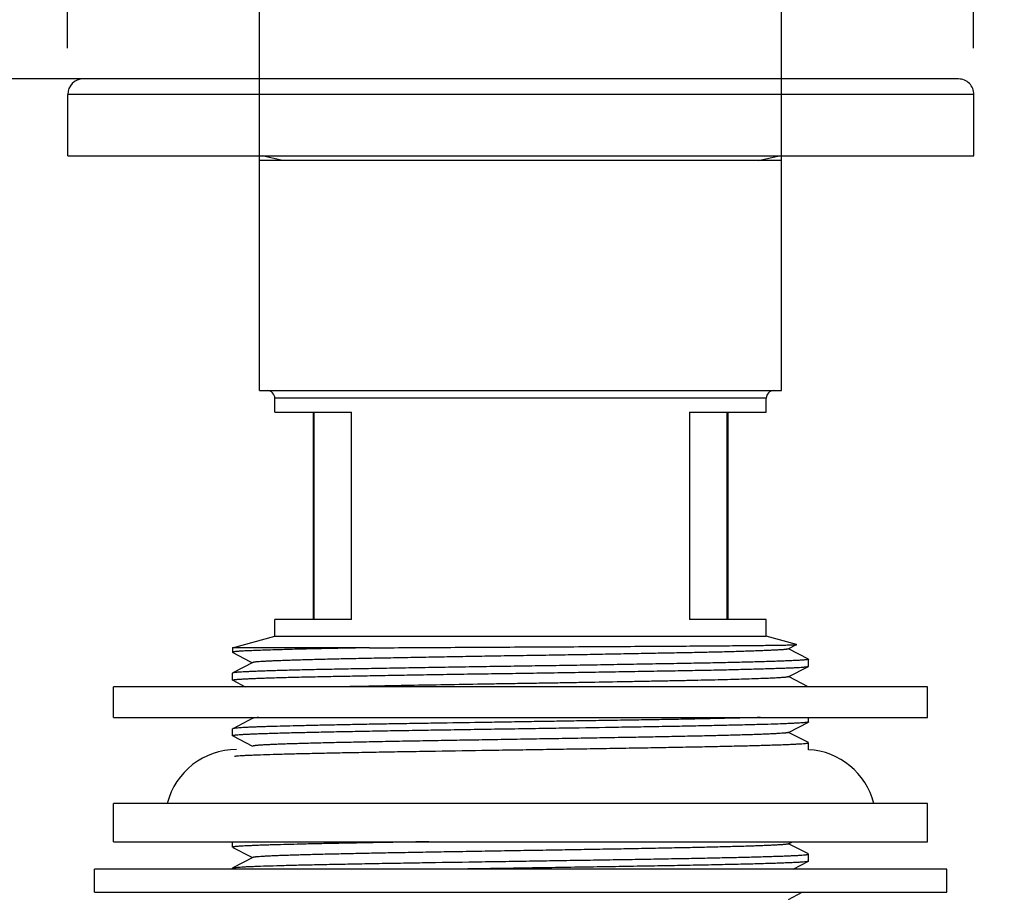
# Model space of a CAD drawing. Units: millimetres. Extents: x 72 to 9921, y -938 to 626.
# Drawn here: x 9203 to 9267, y -657 to -600 of the extents above; entities that cross this region are included whole.
import ezdxf

# ---------------------------------------------------------------- set-up
doc = ezdxf.new("R2010")
doc.units = ezdxf.units.MM
doc.header["$MEASUREMENT"] = 0
doc.layers.add('Dimensions', color=7, linetype='Continuous')
doc.styles.get("Standard").update_dxf_attribs({"font": 'helr45w_0.ttf'})
doc.dimstyles.get("Standard").update_dxf_attribs({"dimscale": 5, "dimtxt": 2.5, "dimasz": 0.8, "dimexe": 1, "dimexo": 1, "dimgap": 1, "dimtad": 2, "dimtih": 1, "dimtoh": 1, "dimdec": 0, "dimzin": 0, "dimdsep": 46, "dimtxsty": 'Standard', "dimblk": 'DOT', "dimcen": 2, "dimclrd": 1, "dimclre": 1, "dimclrt": 1, "dimadec": 0, "dimazin": 0, "dimtfac": 1, "dimtdec": 0, "dimtofl": 0, "dimtmove": 0, "dimatfit": 3, "dimfxl": 1, "dimtolj": 1, "dimtzin": 0, "dimarcsym": 0})

# ---------------------------------------------------------------- blocks, each defined once
blk = doc.blocks.new('_Dot')
at = {"color": 0, "linetype": 'ByBlock', "lineweight": -2}
blk.add_line((-0.5, 0), (-1, 0), dxfattribs=at)
at = {"color": 0, "linetype": 'ByBlock', "const_width": 0.5}
blk.add_lwpolyline([(-0.25, 0, 1), (0.25, 0, 1)], format="xyb", close=True, dxfattribs=at)
blk = doc.blocks.new('*D14')
at = {"layer": 'Dimensions', "color": 1, "lineweight": -2, "transparency": 16777216}
for p, q in [((9208.164, -604.237), (9185.023, -604.237)), ((9190.023, -608.237), (9190.023, -710.037)), ((9213.17, -714.037), (9185.023, -714.037))]:
    blk.add_line(p, q, dxfattribs=at)
at = {"layer": 'Dimensions', "color": 1, "lineweight": -2, "transparency": 16777216, "xscale": 4, "yscale": 4, "zscale": 4}
for p, rotation in [((9190.023, -604.237), 90), ((9190.023, -714.037), 270)]:
    blk.add_blockref('_Dot', p, dxfattribs=dict(at, rotation=rotation))
at = {"layer": 'Dimensions', "color": 1, "transparency": 16777216, "insert": (9171.698, -659.137), "char_height": 12.5, "attachment_point": 5}
blk.add_mtext('\\A1;110', dxfattribs=at)
blk = doc.blocks.new('*D17')
at = {"layer": 'Dimensions', "color": 1, "lineweight": -2, "transparency": 16777216}
for p, q in [((9206.232, -602.237), (9206.232, -537.156)), ((9265.233, -602.237), (9265.233, -537.156)), ((9210.232, -542.156), (9261.233, -542.156))]:
    blk.add_line(p, q, dxfattribs=at)
at = {"layer": 'Dimensions', "color": 1, "lineweight": -2, "transparency": 16777216, "xscale": 4, "yscale": 4, "zscale": 4, "rotation": 180}
blk.add_blockref('_Dot', (9206.232, -542.156), dxfattribs=at)
at = {"layer": 'Dimensions', "color": 1, "lineweight": -2, "transparency": 16777216, "xscale": 4, "yscale": 4, "zscale": 4}
blk.add_blockref('_Dot', (9265.233, -542.156), dxfattribs=at)
at = {"layer": 'Dimensions', "color": 1, "transparency": 16777216, "insert": (9235.733, -530.532), "char_height": 12.5, "attachment_point": 5}
blk.add_mtext('\\A1;%%C59', dxfattribs=at)
blk = doc.blocks.new('*D13')
at = {"layer": 'Dimensions', "color": 1, "lineweight": -2, "transparency": 16777216}
for p, q in [((9218.733, -617.189), (9218.733, -572.939)), ((9252.733, -617.189), (9252.733, -572.939)), ((9222.733, -577.939), (9248.733, -577.939))]:
    blk.add_line(p, q, dxfattribs=at)
at = {"layer": 'Dimensions', "color": 1, "lineweight": -2, "transparency": 16777216, "xscale": 4, "yscale": 4, "zscale": 4, "rotation": 180}
blk.add_blockref('_Dot', (9218.733, -577.939), dxfattribs=at)
at = {"layer": 'Dimensions', "color": 1, "lineweight": -2, "transparency": 16777216, "xscale": 4, "yscale": 4, "zscale": 4}
blk.add_blockref('_Dot', (9252.733, -577.939), dxfattribs=at)
at = {"layer": 'Dimensions', "color": 1, "transparency": 16777216, "insert": (9235.733, -566.314), "char_height": 12.5, "attachment_point": 5}
blk.add_mtext('\\A1;%%C34', dxfattribs=at)

msp = doc.modelspace()

# ---------------------------------------------------------------- linework, layer by layer
at = {"color": 7, "linetype": 'Continuous'}
for p, q in [((9264.251, -604.238), (9207.251, -604.238)), ((9207.252, -604.238), (9207.251, -604.238)), ((9264.251, -604.238), (9264.251, -604.238)), ((9206.251, -609.238), (9206.251, -605.238)), ((9265.251, -605.238), (9206.251, -605.238)), ((9265.251, -609.238), (9265.251, -605.238)), ((9265.251, -605.238), (9265.251, -605.238)), ((9206.251, -609.238), (9207.014, -609.238)), ((9207.014, -609.238), (9264.451, -609.238)), ((9218.733, -624.537), (9218.733, -609.537)), ((9219.993, -609.537), (9218.733, -609.537)), ((9220.233, -609.537), (9218.9, -609.238)), ((9251.233, -609.537), (9219.993, -609.537)), ((9251.233, -609.537), (9252.565, -609.238)), ((9252.733, -609.537), (9251.233, -609.537)), ((9252.733, -624.537), (9252.733, -609.537)), ((9264.451, -609.238), (9265.251, -609.238)), ((9218.733, -624.537), (9219.233, -624.537)), ((9219.233, -624.537), (9252.733, -624.537)), ((9219.733, -625.937), (9219.733, -625.037)), ((9219.734, -625.037), (9219.733, -625.037)), ((9251.733, -625.037), (9219.734, -625.037)), ((9251.733, -625.937), (9251.733, -625.037)), ((9219.733, -625.937), (9224.733, -625.938)), ((9222.233, -625.937), (9222.233, -639.437)), ((9222.27, -625.937), (9222.27, -639.437)), ((9224.733, -639.438), (9224.733, -625.938)), ((9246.733, -625.937), (9246.733, -639.437)), ((9246.733, -625.937), (9251.733, -625.937)), ((9249.196, -639.437), (9249.196, -625.937)), ((9249.233, -625.937), (9249.233, -639.437)), ((9219.733, -640.537), (9219.733, -639.437)), ((9224.733, -639.438), (9219.733, -639.437)), ((9251.733, -639.437), (9246.733, -639.437)), ((9251.733, -640.537), (9251.733, -639.437)), ((9216.983, -641.287), (9219.733, -640.537)), ((9219.733, -640.537), (9251.733, -640.537)), ((9253.71, -641.076), (9251.733, -640.537)), ((9253.167, -641.363), (9253.712, -641.079)), ((9253.712, -641.079), (9253.71, -641.076)), ((9216.983, -641.287), (9216.983, -641.579)), ((9225.907, -641.288), (9216.983, -641.287)), ((9217.005, -641.565), (9216.983, -641.579)), ((9216.983, -641.58), (9216.992, -641.59)), ((9216.992, -641.588), (9218.106, -642.169)), ((9254.473, -642.023), (9253.187, -641.353)), ((9218.294, -642.247), (9216.991, -642.926)), ((9218.106, -642.169), (9218.275, -642.257)), ((9254.473, -642.02), (9254.483, -642.029)), ((9254.483, -642.487), (9254.483, -642.029)), ((9216.991, -642.927), (9216.983, -642.935)), ((9216.983, -643.394), (9216.983, -642.935)), ((9253.166, -643.175), (9254.473, -642.494)), ((9254.473, -642.496), (9254.483, -642.487)), ((9216.991, -643.402), (9216.983, -643.394)), ((9216.991, -643.399), (9217.812, -643.827)), ((9254.453, -643.827), (9253.184, -643.166)), ((9209.233, -645.826), (9209.233, -643.826)), ((9254.475, -643.827), (9209.233, -643.826)), ((9262.233, -643.826), (9254.475, -643.827)), ((9262.233, -645.826), (9262.233, -643.826)), ((9209.233, -645.826), (9218.299, -645.827)), ((9218.299, -645.878), (9216.991, -646.56)), ((9218.169, -645.827), (9218.283, -645.887)), ((9218.299, -645.827), (9262.233, -645.826)), ((9253.173, -646.802), (9254.474, -646.124)), ((9254.483, -646.116), (9254.474, -646.125)), ((9254.483, -646.116), (9254.483, -645.827)), ((9216.991, -646.556), (9216.983, -646.564)), ((9216.983, -647.023), (9216.983, -646.564)), ((9254.474, -647.462), (9253.19, -646.793)), ((9216.991, -647.031), (9218.275, -647.7)), ((9254.483, -647.93), (9254.483, -647.469)), ((9209.233, -653.918), (9209.233, -651.418)), ((9212.733, -651.419), (9209.233, -651.418)), ((9258.733, -651.419), (9212.733, -651.419)), ((9262.233, -651.418), (9258.733, -651.419)), ((9262.233, -653.918), (9262.233, -651.418)), ((9209.233, -653.918), (9217.233, -653.92)), ((9216.983, -654.279), (9216.983, -653.92)), ((9217.233, -653.92), (9254.233, -653.92)), ((9253.174, -654.058), (9253.439, -653.92)), ((9254.233, -653.92), (9262.233, -653.918)), ((9216.991, -654.288), (9218.101, -654.866)), ((9254.475, -654.717), (9253.191, -654.049)), ((9218.292, -654.947), (9216.99, -655.625)), ((9218.101, -654.866), (9218.274, -654.956)), ((9253.478, -655.713), (9254.474, -655.194)), ((9254.483, -655.186), (9254.474, -655.195)), ((9254.483, -655.186), (9254.483, -654.726)), ((9207.983, -657.212), (9207.983, -655.712)), ((9216.483, -655.713), (9207.983, -655.712)), ((9254.983, -655.713), (9216.483, -655.713)), ((9216.983, -655.633), (9216.99, -655.624)), ((9216.983, -655.713), (9216.983, -655.633)), ((9263.483, -655.712), (9254.983, -655.713)), ((9263.483, -657.212), (9263.483, -655.712)), ((9207.983, -657.212), (9216.483, -657.213)), ((9216.483, -657.213), (9254.983, -657.213)), ((9253.173, -657.686), (9254.081, -657.213)), ((9254.983, -657.213), (9263.483, -657.212))]:
    msp.add_line(p, q, dxfattribs=at)
for centre, radius, start, end in [((9207.251, -605.238), 1, 90.00014, 180.00014), ((9264.251, -605.238), 1, 0.00014, 90.00014), ((9219.233, -625.037), 0.5, 0.00014, 90.00014), ((9252.233, -625.037), 0.5, 90.00014, 180.00014), ((9217.233, -652.561), 4.643, 90.00014, 165.75011), ((9254.233, -652.561), 4.643, 14.25017, 87.00821)]:
    msp.add_arc(centre, radius, start, end, dxfattribs=at)
for points, knots in [([(9225.908, -641.288), (9226.621, -641.284), (9228.088, -641.275), (9230.337, -641.262), (9232.669, -641.249), (9235.046, -641.236), (9237.428, -641.224), (9239.775, -641.211), (9242.048, -641.198), (9244.208, -641.185), (9245.921, -641.174), (9247.207, -641.165), (9248.099, -641.159), (9248.936, -641.153), (9249.715, -641.146), (9250.432, -641.139), (9251.084, -641.133), (9251.668, -641.126), (9252.112, -641.12), (9252.431, -641.115), (9252.643, -641.112), (9252.836, -641.109), (9253.011, -641.106), (9253.166, -641.102), (9253.303, -641.099), (9253.419, -641.096), (9253.505, -641.093), (9253.563, -641.091), (9253.599, -641.089), (9253.63, -641.088), (9253.657, -641.086), (9253.678, -641.085), (9253.694, -641.083), (9253.704, -641.082), (9253.71, -641.08), (9253.712, -641.08), (9253.713, -641.079)], [0, 0, 0, 0, 0.076953, 0.158297, 0.242625, 0.328577, 0.414725, 0.499628, 0.581829, 0.65994, 0.732654, 0.766595, 0.79872, 0.828877, 0.856932, 0.882754, 0.906231, 0.927273, 0.945793, 0.954082, 0.961711, 0.96867, 0.974951, 0.980545, 0.985448, 0.989652, 0.993152, 0.994636, 0.995942, 0.997068, 0.998015, 0.998782, 0.999368, 0.999773, 0.999909, 1, 1, 1, 1]), ([(9225.907, -641.288), (9225.287, -641.298), (9224.104, -641.318), (9222.663, -641.347), (9221.603, -641.371), (9220.884, -641.39), (9220.219, -641.408), (9219.612, -641.426), (9219.064, -641.444), (9218.577, -641.461), (9218.153, -641.477), (9217.84, -641.491), (9217.623, -641.502), (9217.484, -641.511), (9217.363, -641.519), (9217.258, -641.528), (9217.17, -641.536), (9217.1, -641.545), (9217.052, -641.553), (9217.022, -641.56), (9217.01, -641.563), (9217.005, -641.565)], [0, 0, 0, 0, 0.208858, 0.398467, 0.485144, 0.565984, 0.640694, 0.708988, 0.770619, 0.825359, 0.873008, 0.913397, 0.93082, 0.946376, 0.960053, 0.971841, 0.98173, 0.989714, 0.995798, 0.998133, 1, 1, 1, 1]), ([(9253.169, -641.362), (9253.167, -641.363), (9253.16, -641.366), (9253.144, -641.371), (9253.118, -641.377), (9253.079, -641.384), (9253.03, -641.39), (9252.971, -641.397), (9252.902, -641.403), (9252.823, -641.41), (9252.698, -641.419), (9252.517, -641.429), (9252.272, -641.442), (9251.988, -641.455), (9251.666, -641.469), (9251.308, -641.483), (9250.913, -641.498), (9250.483, -641.513), (9249.843, -641.534), (9248.963, -641.559), (9247.818, -641.586), (9246.561, -641.611), (9245.205, -641.637), (9243.761, -641.664), (9242.242, -641.693), (9240.663, -641.724), (9239.039, -641.753), (9237.384, -641.779), (9235.714, -641.804), (9234.044, -641.83), (9232.39, -641.857), (9230.766, -641.887), (9229.44, -641.913), (9228.406, -641.932), (9227.416, -641.95), (9226.23, -641.972), (9224.875, -641.997), (9223.62, -642.023), (9222.477, -642.051), (9221.6, -642.076), (9220.962, -642.096), (9220.534, -642.111), (9220.142, -642.125), (9219.785, -642.139), (9219.466, -642.152), (9219.184, -642.165), (9218.939, -642.177), (9218.76, -642.189), (9218.636, -642.198), (9218.557, -642.204), (9218.489, -642.211), (9218.43, -642.218), (9218.381, -642.224), (9218.342, -642.231), (9218.317, -642.237), (9218.301, -642.242), (9218.295, -642.245), (9218.292, -642.247)], [0, 0, 0, 0, 0.000258, 0.000582, 0.001438, 0.002575, 0.003996, 0.0057, 0.007687, 0.009956, 0.012506, 0.018446, 0.025497, 0.033645, 0.042876, 0.05317, 0.064501, 0.076838, 0.09015, 0.119573, 0.152503, 0.188632, 0.227626, 0.269141, 0.312802, 0.358194, 0.404894, 0.452468, 0.500479, 0.548487, 0.596049, 0.642719, 0.688063, 0.710108, 0.731665, 0.773128, 0.812083, 0.848175, 0.881053, 0.910388, 0.92364, 0.93591, 0.947169, 0.957393, 0.966564, 0.974664, 0.981677, 0.987588, 0.990127, 0.992385, 0.994361, 0.996054, 0.997464, 0.99859, 0.999433, 0.99975, 1, 1, 1, 1]), ([(9254.483, -642.029), (9254.483, -642.032), (9254.477, -642.037), (9254.47, -642.041), (9254.46, -642.044), (9254.447, -642.048), (9254.432, -642.052), (9254.414, -642.055), (9254.384, -642.061), (9254.341, -642.067), (9254.28, -642.074), (9254.208, -642.081), (9254.091, -642.091), (9253.917, -642.102), (9253.676, -642.115), (9253.393, -642.128), (9253.068, -642.141), (9252.702, -642.155), (9252.296, -642.17), (9251.85, -642.185), (9251.367, -642.2), (9250.847, -642.215), (9250.083, -642.235), (9249.045, -642.259), (9247.708, -642.286), (9246.258, -642.311), (9244.708, -642.338), (9243.073, -642.367), (9241.369, -642.397), (9239.612, -642.427), (9237.818, -642.455), (9236.005, -642.481), (9234.188, -642.507), (9232.387, -642.534), (9230.617, -642.562), (9228.895, -642.593), (9227.238, -642.622), (9225.661, -642.65), (9224.18, -642.677), (9222.808, -642.702), (9221.738, -642.725), (9220.947, -642.744), (9220.405, -642.759), (9219.9, -642.774), (9219.431, -642.789), (9219.002, -642.804), (9218.612, -642.818), (9218.262, -642.832), (9217.954, -642.846), (9217.687, -642.859), (9217.492, -642.871), (9217.357, -642.88), (9217.273, -642.886), (9217.199, -642.893), (9217.136, -642.899), (9217.084, -642.905), (9217.043, -642.912), (9217.015, -642.917), (9216.999, -642.922), (9216.993, -642.925), (9216.991, -642.926)], [0, 0, 0, 0, 0.000248, 0.000458, 0.000735, 0.001083, 0.001501, 0.001991, 0.002554, 0.003895, 0.005527, 0.007449, 0.009661, 0.014949, 0.021382, 0.028945, 0.037623, 0.047394, 0.058233, 0.070119, 0.08302, 0.096906, 0.111746, 0.144144, 0.179904, 0.218692, 0.260139, 0.303855, 0.349427, 0.396422, 0.444399, 0.492902, 0.541474, 0.589656, 0.636992, 0.683034, 0.727349, 0.769517, 0.809138, 0.845841, 0.879277, 0.89467, 0.909131, 0.922625, 0.935122, 0.946591, 0.957004, 0.966339, 0.974572, 0.981684, 0.987659, 0.990216, 0.992485, 0.994462, 0.996149, 0.997544, 0.998649, 0.999466, 0.999767, 1, 1, 1, 1]), ([(9216.983, -643.394), (9216.983, -643.391), (9216.988, -643.386), (9216.996, -643.383), (9217.006, -643.379), (9217.018, -643.375), (9217.033, -643.372), (9217.051, -643.368), (9217.081, -643.363), (9217.124, -643.357), (9217.185, -643.35), (9217.257, -643.343), (9217.374, -643.334), (9217.548, -643.323), (9217.788, -643.31), (9218.071, -643.296), (9218.395, -643.282), (9218.76, -643.268), (9219.166, -643.253), (9219.61, -643.238), (9220.093, -643.224), (9220.612, -643.209), (9221.375, -643.19), (9222.411, -643.167), (9223.746, -643.141), (9225.194, -643.115), (9226.742, -643.086), (9228.374, -643.057), (9230.076, -643.027), (9231.831, -642.999), (9233.623, -642.973), (9235.435, -642.947), (9237.25, -642.92), (9239.05, -642.89), (9240.819, -642.86), (9242.54, -642.832), (9244.197, -642.804), (9245.774, -642.778), (9247.257, -642.752), (9248.63, -642.724), (9249.701, -642.698), (9250.493, -642.678), (9251.036, -642.663), (9251.543, -642.649), (9252.013, -642.635), (9252.444, -642.621), (9252.836, -642.608), (9253.187, -642.595), (9253.497, -642.582), (9253.765, -642.568), (9253.962, -642.556), (9254.098, -642.546), (9254.184, -642.54), (9254.259, -642.533), (9254.323, -642.526), (9254.376, -642.519), (9254.419, -642.512), (9254.447, -642.506), (9254.464, -642.501), (9254.47, -642.498), (9254.473, -642.497)], [0, 0, 0, 0, 0.000242, 0.00045, 0.000726, 0.001072, 0.001488, 0.001977, 0.002538, 0.003876, 0.005505, 0.007423, 0.009631, 0.014911, 0.021333, 0.028884, 0.037548, 0.047303, 0.058125, 0.069991, 0.082872, 0.096735, 0.111551, 0.143898, 0.179604, 0.218335, 0.259726, 0.303384, 0.348899, 0.395841, 0.443768, 0.492228, 0.540762, 0.588913, 0.636227, 0.682258, 0.726571, 0.768749, 0.808394, 0.845131, 0.878613, 0.894035, 0.908526, 0.922054, 0.934587, 0.946095, 0.95655, 0.96593, 0.974212, 0.981375, 0.987405, 0.989992, 0.99229, 0.994298, 0.996016, 0.997444, 0.998582, 0.999432, 0.99975, 1, 1, 1, 1]), ([(9253.169, -643.173), (9253.165, -643.176), (9253.155, -643.18), (9253.136, -643.185), (9253.112, -643.19), (9253.083, -643.195), (9253.049, -643.2), (9252.992, -643.208), (9252.907, -643.217), (9252.789, -643.227), (9252.649, -643.237), (9252.488, -643.247), (9252.305, -643.257), (9252.102, -643.267), (9251.79, -643.28), (9251.351, -643.297), (9250.766, -643.318), (9250.107, -643.338), (9249.376, -643.359), (9248.578, -643.38), (9247.715, -643.401), (9246.792, -643.421), (9245.813, -643.441), (9244.783, -643.461), (9243.707, -643.48), (9242.199, -643.508), (9240.65, -643.536), (9239.066, -643.564), (9237.849, -643.585), (9236.622, -643.605), (9235.39, -643.624), (9234.16, -643.644), (9232.541, -643.67), (9230.568, -643.704), (9228.286, -643.746), (9226.153, -643.788), (9224.785, -643.814), (9224.134, -643.827)], [0, 0, 0, 0, 0.000477, 0.00113, 0.001965, 0.002984, 0.004187, 0.005576, 0.008912, 0.012994, 0.017822, 0.023388, 0.029685, 0.036699, 0.044419, 0.061926, 0.082105, 0.104848, 0.130045, 0.157581, 0.187334, 0.219173, 0.25295, 0.288484, 0.325578, 0.364038, 0.444272, 0.485655, 0.527614, 0.569943, 0.61243, 0.654855, 0.697005, 0.779647, 0.858744, 0.932714, 1, 1, 1, 1]), ([(9254.37, -646.148), (9254.352, -646.15), (9254.313, -646.155), (9254.22, -646.165), (9254.079, -646.177), (9253.878, -646.19), (9253.637, -646.204), (9253.355, -646.217), (9252.901, -646.237), (9252.239, -646.26), (9251.335, -646.287), (9250.291, -646.314), (9249.116, -646.341), (9247.821, -646.369), (9246.418, -646.396), (9244.918, -646.423), (9243.337, -646.45), (9241.105, -646.487), (9238.812, -646.523), (9236.479, -646.559), (9234.708, -646.587), (9232.947, -646.614), (9231.211, -646.641), (9229.515, -646.668), (9227.875, -646.695), (9226.305, -646.722), (9224.82, -646.75), (9223.433, -646.777), (9222.157, -646.804), (9221.167, -646.827), (9220.439, -646.846), (9219.944, -646.859), (9219.484, -646.873), (9219.06, -646.886), (9218.674, -646.9), (9218.326, -646.913), (9218.017, -646.927), (9217.748, -646.94), (9217.52, -646.954), (9217.355, -646.965), (9217.243, -646.975), (9217.175, -646.982), (9217.117, -646.988), (9217.076, -646.994), (9217.048, -646.999), (9217.031, -647.002), (9217.016, -647.006), (9217.004, -647.009), (9216.995, -647.012), (9216.988, -647.016), (9216.983, -647.02), (9216.983, -647.023)], [0, 0, 0, 0, 0.00145, 0.003177, 0.007461, 0.012843, 0.01931, 0.026852, 0.035451, 0.055739, 0.079996, 0.108002, 0.139511, 0.174238, 0.211872, 0.252076, 0.294488, 0.338728, 0.431097, 0.478396, 0.525876, 0.573109, 0.619672, 0.665146, 0.709125, 0.751215, 0.791038, 0.828238, 0.862478, 0.893455, 0.90763, 0.920888, 0.933199, 0.944534, 0.954868, 0.964181, 0.972449, 0.979654, 0.985782, 0.990819, 0.992926, 0.994755, 0.996308, 0.997584, 0.998118, 0.998584, 0.998981, 0.99931, 0.999573, 0.999771, 1, 1, 1, 1]), ([(9251.364, -645.827), (9251.076, -645.835), (9250.468, -645.849), (9249.512, -645.872), (9248.471, -645.895), (9247.35, -645.92), (9246.156, -645.944), (9244.898, -645.968), (9243.582, -645.99), (9242.218, -646.011), (9240.813, -646.032), (9239.376, -646.054), (9237.917, -646.077), (9236.444, -646.101), (9234.967, -646.125), (9233.015, -646.157), (9231.087, -646.187), (9229.196, -646.215), (9227.834, -646.236), (9226.52, -646.258), (9225.264, -646.281), (9224.073, -646.306), (9222.955, -646.33), (9221.916, -646.354), (9220.964, -646.376), (9220.103, -646.397), (9219.447, -646.415), (9218.971, -646.43), (9218.653, -646.44), (9218.362, -646.451), (9218.098, -646.463), (9217.861, -646.475), (9217.653, -646.487), (9217.472, -646.499), (9217.32, -646.511), (9217.211, -646.521), (9217.138, -646.529), (9217.095, -646.534), (9217.058, -646.539), (9217.029, -646.545), (9217.007, -646.55), (9216.995, -646.554), (9216.991, -646.556)], [0, 0, 0, 0, 0.025181, 0.053042, 0.083404, 0.116082, 0.150868, 0.187548, 0.225892, 0.265662, 0.30661, 0.348481, 0.391014, 0.433944, 0.477003, 0.519923, 0.604278, 0.645187, 0.684908, 0.723195, 0.759809, 0.794521, 0.827116, 0.857389, 0.885154, 0.910234, 0.932476, 0.942489, 0.951741, 0.96022, 0.967913, 0.974806, 0.980889, 0.986155, 0.990595, 0.994201, 0.995689, 0.996968, 0.998037, 0.998897, 0.99955, 1, 1, 1, 1]), ([(9218.659, -645.827), (9218.612, -645.831), (9218.546, -645.837), (9218.463, -645.846), (9218.414, -645.852), (9218.372, -645.858), (9218.339, -645.864), (9218.317, -645.869), (9218.304, -645.873), (9218.298, -645.875), (9218.296, -645.876)], [0, 0, 0, 0, 0.385232, 0.543916, 0.679974, 0.793443, 0.884421, 0.953102, 0.97922, 1, 1, 1, 1]), ([(9254.474, -646.125), (9254.469, -646.127), (9254.457, -646.131), (9254.435, -646.137), (9254.405, -646.143), (9254.382, -646.146), (9254.37, -646.148)], [0, 0, 0, 0, 0.149831, 0.365633, 0.648841, 1, 1, 1, 1]), ([(9253.173, -646.802), (9253.17, -646.803), (9253.164, -646.806), (9253.149, -646.811), (9253.123, -646.817), (9253.084, -646.824), (9253.036, -646.83), (9252.977, -646.837), (9252.908, -646.844), (9252.83, -646.851), (9252.705, -646.861), (9252.524, -646.873), (9252.279, -646.887), (9251.996, -646.9), (9251.675, -646.914), (9251.317, -646.928), (9250.924, -646.942), (9250.495, -646.956), (9249.855, -646.975), (9248.976, -646.999), (9247.832, -647.026), (9246.576, -647.054), (9245.22, -647.081), (9243.776, -647.109), (9242.258, -647.137), (9240.679, -647.164), (9239.055, -647.192), (9237.4, -647.22), (9235.73, -647.247), (9234.06, -647.275), (9232.405, -647.303), (9230.781, -647.33), (9229.202, -647.358), (9227.684, -647.385), (9226.241, -647.413), (9224.885, -647.44), (9223.629, -647.468), (9222.485, -647.495), (9221.607, -647.519), (9220.968, -647.538), (9220.539, -647.552), (9220.146, -647.565), (9219.788, -647.579), (9219.468, -647.593), (9219.184, -647.607), (9218.939, -647.62), (9218.759, -647.632), (9218.635, -647.642), (9218.556, -647.649), (9218.488, -647.655), (9218.429, -647.662), (9218.381, -647.669), (9218.342, -647.676), (9218.316, -647.682), (9218.301, -647.687), (9218.295, -647.689), (9218.292, -647.69)], [0, 0, 0, 0, 0.000248, 0.000564, 0.001402, 0.002523, 0.003929, 0.005622, 0.007603, 0.009869, 0.012418, 0.018359, 0.025406, 0.033543, 0.04275, 0.05301, 0.064306, 0.076614, 0.089901, 0.119288, 0.152187, 0.188289, 0.227268, 0.268781, 0.312432, 0.357803, 0.404487, 0.452062, 0.50008, 0.548094, 0.595663, 0.642347, 0.687714, 0.731352, 0.772859, 0.811835, 0.847919, 0.880809, 0.910194, 0.923473, 0.935764, 0.947048, 0.957303, 0.96651, 0.974645, 0.981687, 0.987615, 0.990155, 0.992412, 0.994385, 0.996073, 0.997478, 0.998599, 0.999437, 0.999752, 1, 1, 1, 1]), ([(9217.096, -648.345), (9217.114, -648.342), (9217.154, -648.338), (9217.246, -648.328), (9217.388, -648.316), (9217.589, -648.303), (9217.831, -648.289), (9218.113, -648.276), (9218.567, -648.257), (9219.23, -648.234), (9220.135, -648.207), (9221.18, -648.18), (9222.355, -648.153), (9223.65, -648.126), (9225.053, -648.099), (9226.552, -648.072), (9228.134, -648.044), (9230.366, -648.008), (9232.659, -647.972), (9234.992, -647.936), (9236.762, -647.908), (9238.523, -647.881), (9240.259, -647.854), (9241.954, -647.827), (9243.594, -647.799), (9245.163, -647.772), (9246.647, -647.745), (9248.034, -647.718), (9249.31, -647.69), (9250.3, -647.667), (9251.028, -647.648), (9251.523, -647.635), (9251.983, -647.621), (9252.406, -647.607), (9252.792, -647.594), (9253.14, -647.58), (9253.448, -647.567), (9253.717, -647.553), (9253.946, -647.539), (9254.111, -647.528), (9254.222, -647.518), (9254.29, -647.511), (9254.348, -647.504), (9254.389, -647.499), (9254.417, -647.494), (9254.435, -647.49), (9254.449, -647.487), (9254.461, -647.484), (9254.47, -647.48), (9254.478, -647.477), (9254.483, -647.472), (9254.483, -647.469)], [0, 0, 0, 0, 0.001456, 0.003188, 0.007482, 0.012874, 0.019351, 0.026902, 0.03551, 0.055814, 0.080085, 0.108104, 0.139623, 0.174357, 0.211997, 0.252204, 0.294617, 0.338858, 0.431222, 0.478516, 0.525988, 0.573212, 0.619766, 0.665232, 0.709201, 0.751281, 0.791094, 0.828283, 0.862514, 0.893482, 0.907654, 0.920907, 0.933215, 0.944547, 0.954878, 0.964188, 0.972454, 0.979657, 0.985783, 0.990819, 0.992925, 0.994754, 0.996307, 0.997582, 0.998117, 0.998582, 0.998979, 0.999309, 0.999571, 0.99977, 1, 1, 1, 1]), ([(9229.771, -653.92), (9229.316, -653.928), (9228.42, -653.942), (9227.101, -653.965), (9225.834, -653.987), (9224.628, -654.009), (9223.488, -654.032), (9222.424, -654.054), (9221.44, -654.076), (9220.543, -654.099), (9219.852, -654.118), (9219.347, -654.133), (9219.005, -654.144), (9218.688, -654.155), (9218.398, -654.166), (9218.133, -654.178), (9217.896, -654.189), (9217.685, -654.2), (9217.502, -654.211), (9217.347, -654.222), (9217.235, -654.232), (9217.159, -654.239), (9217.113, -654.245), (9217.074, -654.25), (9217.046, -654.255), (9217.027, -654.259), (9217.015, -654.262), (9217.005, -654.265), (9216.997, -654.267), (9216.991, -654.27), (9216.986, -654.273), (9216.983, -654.277), (9216.983, -654.279)], [0, 0, 0, 0, 0.106747, 0.210015, 0.309183, 0.403643, 0.492825, 0.576186, 0.653222, 0.723464, 0.786485, 0.81517, 0.841908, 0.866661, 0.889393, 0.910071, 0.928661, 0.945133, 0.959468, 0.971645, 0.981645, 0.985824, 0.989455, 0.992539, 0.995076, 0.996141, 0.997071, 0.997866, 0.99853, 0.999064, 0.999476, 1, 1, 1, 1]), ([(9253.174, -654.058), (9253.171, -654.059), (9253.165, -654.062), (9253.149, -654.067), (9253.124, -654.073), (9253.085, -654.08), (9253.036, -654.086), (9252.977, -654.093), (9252.909, -654.1), (9252.83, -654.107), (9252.706, -654.117), (9252.526, -654.129), (9252.281, -654.142), (9251.998, -654.156), (9251.677, -654.17), (9251.32, -654.184), (9250.926, -654.198), (9250.497, -654.212), (9249.857, -654.231), (9248.978, -654.255), (9247.834, -654.282), (9246.578, -654.31), (9245.221, -654.337), (9243.776, -654.365), (9242.258, -654.393), (9240.678, -654.42), (9239.053, -654.448), (9237.398, -654.476), (9235.727, -654.503), (9234.056, -654.531), (9232.4, -654.559), (9230.776, -654.586), (9229.197, -654.614), (9227.679, -654.641), (9226.235, -654.669), (9224.879, -654.697), (9223.623, -654.724), (9222.479, -654.751), (9221.601, -654.775), (9220.963, -654.794), (9220.534, -654.808), (9220.141, -654.822), (9219.784, -654.835), (9219.463, -654.849), (9219.18, -654.863), (9218.936, -654.876), (9218.756, -654.888), (9218.632, -654.898), (9218.554, -654.905), (9218.486, -654.912), (9218.428, -654.918), (9218.38, -654.925), (9218.341, -654.932), (9218.316, -654.938), (9218.3, -654.943), (9218.294, -654.945), (9218.292, -654.947)], [0, 0, 0, 0, 0.000249, 0.000566, 0.001407, 0.002531, 0.003939, 0.005633, 0.00761, 0.009871, 0.012413, 0.018336, 0.025366, 0.03349, 0.042692, 0.052955, 0.06426, 0.076577, 0.08987, 0.119248, 0.152133, 0.188259, 0.227272, 0.26879, 0.312442, 0.357838, 0.404548, 0.452138, 0.500172, 0.548202, 0.595783, 0.642483, 0.687874, 0.73152, 0.773014, 0.811995, 0.848103, 0.880981, 0.910332, 0.923599, 0.93589, 0.947177, 0.957433, 0.966634, 0.974756, 0.981777, 0.987677, 0.990205, 0.992449, 0.994412, 0.996091, 0.997488, 0.998603, 0.999439, 0.999753, 1, 1, 1, 1]), ([(9217.096, -655.601), (9217.114, -655.599), (9217.154, -655.594), (9217.246, -655.584), (9217.388, -655.572), (9217.589, -655.559), (9217.831, -655.545), (9218.113, -655.532), (9218.567, -655.513), (9219.23, -655.49), (9220.135, -655.463), (9221.18, -655.436), (9222.355, -655.409), (9223.65, -655.382), (9225.053, -655.355), (9226.553, -655.328), (9228.134, -655.3), (9230.366, -655.264), (9232.659, -655.228), (9234.992, -655.192), (9236.762, -655.164), (9238.523, -655.137), (9240.259, -655.11), (9241.954, -655.083), (9243.594, -655.055), (9245.163, -655.028), (9246.647, -655.001), (9248.034, -654.974), (9249.31, -654.947), (9250.3, -654.923), (9251.028, -654.904), (9251.523, -654.891), (9251.983, -654.877), (9252.406, -654.863), (9252.792, -654.85), (9253.14, -654.836), (9253.448, -654.823), (9253.717, -654.809), (9253.946, -654.795), (9254.111, -654.784), (9254.222, -654.774), (9254.29, -654.767), (9254.348, -654.76), (9254.389, -654.755), (9254.417, -654.75), (9254.435, -654.746), (9254.449, -654.743), (9254.461, -654.74), (9254.47, -654.736), (9254.478, -654.733), (9254.483, -654.728), (9254.483, -654.726)], [0, 0, 0, 0, 0.001456, 0.003188, 0.007482, 0.012874, 0.019352, 0.026902, 0.03551, 0.055814, 0.080085, 0.108104, 0.139623, 0.174358, 0.211997, 0.252204, 0.294618, 0.338859, 0.431222, 0.478516, 0.525989, 0.573213, 0.619767, 0.665232, 0.709202, 0.751282, 0.791095, 0.828284, 0.862515, 0.893483, 0.907654, 0.920908, 0.933215, 0.944548, 0.954879, 0.964189, 0.972455, 0.979658, 0.985784, 0.99082, 0.992926, 0.994755, 0.996307, 0.997583, 0.998117, 0.998583, 0.99898, 0.999309, 0.999572, 0.99977, 1, 1, 1, 1]), ([(9254.37, -655.218), (9254.349, -655.221), (9254.304, -655.226), (9254.195, -655.237), (9254.026, -655.251), (9253.784, -655.266), (9253.49, -655.281), (9253.146, -655.296), (9252.751, -655.312), (9252.308, -655.327), (9251.624, -655.349), (9250.656, -655.375), (9249.371, -655.406), (9247.929, -655.436), (9246.347, -655.467), (9244.644, -655.498), (9242.838, -655.529), (9240.952, -655.559), (9238.336, -655.601), (9235.03, -655.652), (9232.376, -655.693), (9231.054, -655.714)], [0, 0, 0, 0, 0.002665, 0.005897, 0.014059, 0.024464, 0.037083, 0.051886, 0.068828, 0.087859, 0.108929, 0.156932, 0.212292, 0.274372, 0.342465, 0.41579, 0.493505, 0.574723, 0.658514, 0.829956, 1, 1, 1, 1]), ([(9254.474, -655.195), (9254.469, -655.197), (9254.457, -655.202), (9254.434, -655.207), (9254.405, -655.213), (9254.382, -655.216), (9254.37, -655.218)], [0, 0, 0, 0, 0.14996, 0.3658, 0.648964, 1, 1, 1, 1]), ([(9216.991, -655.624), (9216.993, -655.623), (9216.998, -655.621), (9217.01, -655.617), (9217.03, -655.612), (9217.061, -655.606), (9217.084, -655.603), (9217.096, -655.601)], [0, 0, 0, 0, 0.065367, 0.14729, 0.362173, 0.646234, 1, 1, 1, 1])]:
    msp.add_open_spline(points, degree=3, knots=knots, dxfattribs=at)
msp.add_open_spline([(9216.983, -641.579), (9216.983, -641.579), (9216.983, -641.58), (9216.983, -641.58)], degree=3, dxfattribs=at)

# ---------------------------------------------------------------- dimensions: what is measured, and where the dimension line sits
at = {"layer": 'Dimensions'}
for base, p1, p2, picture, middle in [((9265.233, -542.156), (9206.232, -607.237), (9265.233, -607.237), '*D17', (9235.733, -542.156)), ((9252.733, -577.939), (9218.733, -622.189), (9252.733, -622.189), '*D13', (9235.733, -577.939))]:
    dim = msp.add_linear_dim(base=base, p1=p1, p2=p2, text='%%C<>', dimstyle='Standard', dxfattribs=at)
    dim.commit()
    dim.dimension.update_dxf_attribs({"geometry": picture, "text_midpoint": middle, "dimtype": 160})
dim = msp.add_linear_dim(base=(9190.023, -714.037), p1=(9213.164, -604.237), p2=(9218.17, -714.037), angle=90, dimstyle='Standard', dxfattribs=at)
dim.commit()
dim.dimension.update_dxf_attribs({"geometry": '*D14', "text_midpoint": (9171.698, -659.137)})

doc.saveas('drawing.dxf')
